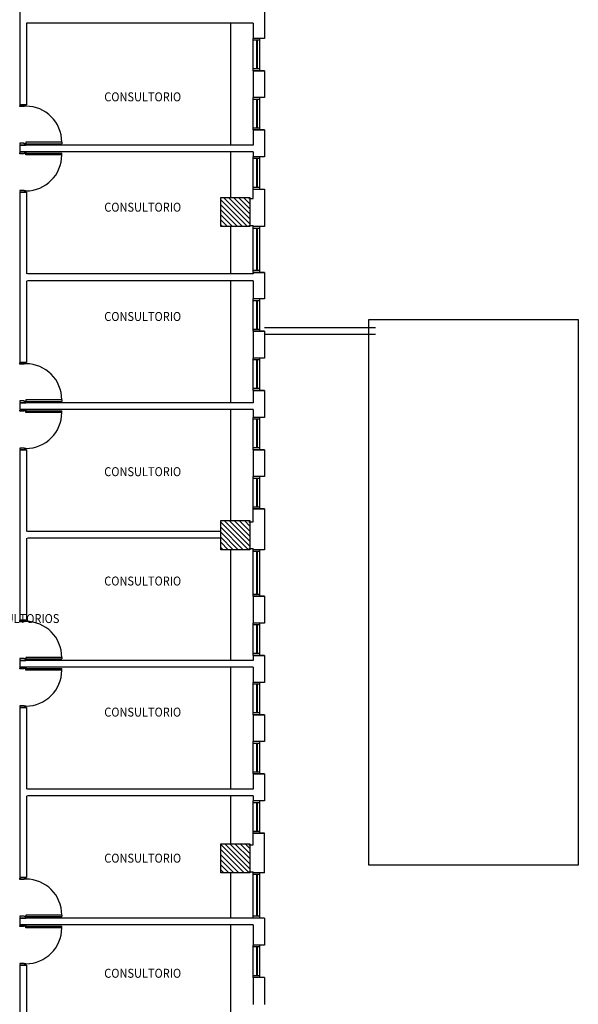
# Model space of a CAD drawing. Units: metres. Extents: x 109 to 2149, y -247 to 985.
# Drawn here: x 337 to 350, y -71 to -49 of the extents above; entities that cross this region are included whole.
import ezdxf

# ---------------------------------------------------------------- set-up
doc = ezdxf.new("R2010")
doc.units = ezdxf.units.M
doc.layers.add('ACHU COL EST ANTIGUAS', color=255, linetype='Continuous', lineweight=0)
doc.layers.add('COL EST ANTIGUA', color=255, linetype='Continuous', lineweight=30)
doc.layers.add('U_BORDILLOS_2', color=255, linetype='Continuous')
doc.styles.add('C80_XREFS_ESTADO ACTUAL INICIAL_RECORTADO$0$ROMANS', font='romans.shx')

# ---------------------------------------------------------------- blocks, each defined once
blk = doc.blocks.new('COL65X65')
at = {"layer": 'ACHU COL EST ANTIGUAS'}
h = blk.add_hatch(dxfattribs=at)
h.set_pattern_fill('ANSI31', color=256, scale=0.025, angle=90, style=0)
h.paths.add_polyline_path([(-0.325, 0.325), (0.325, 0.325), (0.325, -0.325), (-0.325, -0.325)])
at = {"layer": 'COL EST ANTIGUA'}
blk.add_lwpolyline([(-0.325, 0.325), (0.325, 0.325), (0.325, -0.325), (-0.325, -0.325), (-0.325, 0.325)], dxfattribs=at)

msp = doc.modelspace()

# ---------------------------------------------------------------- linework, layer by layer
at = {"layer": 'U_BORDILLOS_2', "ltscale": 0.05}
for p, q in [((337.2517, -47.3228), (337.2517, -51.2328)), ((342.7017, -49.1541), (342.7017, -49.7541)), ((337.4017, -49.4128), (337.4017, -51.2328)), ((342.4517, -49.4128), (337.4017, -49.4128)), ((341.9517, -52.1328), (341.9517, -49.4128)), ((342.4517, -49.4128), (342.4517, -49.7541)), ((342.7017, -49.7541), (342.4517, -49.7541)), ((342.4517, -50.4741), (342.4517, -49.7541)), ((342.4517, -50.4741), (342.4517, -49.7541)), ((342.6017, -49.7941), (342.4517, -49.7941)), ((342.6017, -49.7941), (342.4517, -49.7941)), ((342.5267, -49.7941), (342.5267, -50.4341)), ((342.5267, -49.7941), (342.5267, -50.4341)), ((342.5417, -49.7941), (342.5417, -50.4341)), ((342.5417, -49.7941), (342.5417, -50.4341)), ((342.6017, -50.4741), (342.6017, -49.7541)), ((342.6017, -50.4741), (342.6017, -49.7541)), ((342.6017, -50.4341), (342.4517, -50.4341)), ((342.6017, -50.4341), (342.4517, -50.4341)), ((342.4517, -50.4741), (342.4517, -51.0741)), ((342.7017, -50.4741), (342.4517, -50.4741)), ((342.4517, -50.4741), (342.7017, -50.4741)), ((342.7017, -50.4741), (342.4517, -50.4741)), ((342.7017, -50.4741), (342.7017, -51.0741)), ((342.7017, -51.0741), (342.4517, -51.0741)), ((342.4517, -51.7941), (342.4517, -51.0741)), ((342.4517, -51.7941), (342.4517, -51.0741)), ((342.6017, -51.7941), (342.6017, -51.0741)), ((342.6017, -51.7941), (342.6017, -51.0741)), ((337.4017, -51.2328), (337.2517, -51.2328)), ((337.2517, -51.2328), (337.3867, -51.2328)), ((337.2517, -51.2733), (337.2517, -51.2463)), ((337.2517, -51.2463), (337.2652, -51.2463)), ((337.3507, -51.2733), (337.2517, -51.2733)), ((337.2652, -51.2463), (337.2652, -51.2328)), ((337.3867, -51.2643), (337.3507, -51.2643)), ((337.3507, -51.2643), (337.3507, -51.2733)), ((337.3867, -51.2328), (337.3732, -51.2328)), ((337.3732, -51.2328), (337.3732, -51.2463)), ((337.3732, -51.2463), (337.3867, -51.2463)), ((337.3867, -51.2463), (337.3867, -51.2643)), ((342.6017, -51.1141), (342.4517, -51.1141)), ((342.6017, -51.1141), (342.4517, -51.1141)), ((342.5267, -51.1141), (342.5267, -51.7541)), ((342.5267, -51.1141), (342.5267, -51.7541)), ((342.5417, -51.1141), (342.5417, -51.7541)), ((342.5417, -51.1141), (342.5417, -51.7541)), ((342.6017, -51.7541), (342.4517, -51.7541)), ((342.6017, -51.7541), (342.4517, -51.7541)), ((342.4517, -51.7941), (342.4517, -52.1328)), ((342.7017, -51.7941), (342.4517, -51.7941)), ((342.4517, -51.7941), (342.7017, -51.7941)), ((342.7017, -51.7941), (342.4517, -51.7941)), ((342.7017, -51.7941), (342.7017, -52.3941)), ((337.3507, -52.0923), (337.2517, -52.0923)), ((337.2517, -52.0923), (337.2517, -52.1193)), ((337.2517, -52.1193), (337.2652, -52.1193)), ((337.2517, -52.1328), (337.2517, -52.2828)), ((337.2517, -52.1328), (337.3867, -52.1328)), ((337.2652, -52.1193), (337.2652, -52.1328)), ((342.4517, -52.1328), (337.2767, -52.1328)), ((337.3507, -52.1013), (337.3507, -52.0923)), ((337.3867, -52.1013), (337.3507, -52.1013)), ((337.3732, -52.1328), (337.3732, -52.1193)), ((337.3732, -52.1193), (337.3867, -52.1193)), ((337.3867, -52.1328), (337.3732, -52.1328)), ((338.1877, -52.0653), (337.3867, -52.0653)), ((337.3867, -52.0653), (337.3867, -52.1013)), ((337.3867, -52.1013), (338.1877, -52.1013)), ((337.3867, -52.1193), (337.3867, -52.1013)), ((338.1877, -52.0653), (338.1877, -52.1013)), ((337.2517, -52.2828), (337.3867, -52.2828)), ((337.2517, -52.3233), (337.2517, -52.2963)), ((337.2517, -52.2963), (337.2652, -52.2963)), ((337.3507, -52.3233), (337.2517, -52.3233)), ((337.2652, -52.2963), (337.2652, -52.2828)), ((342.4517, -52.2828), (337.2767, -52.2828)), ((337.3867, -52.3143), (337.3507, -52.3143)), ((337.3507, -52.3143), (337.3507, -52.3233)), ((337.3867, -52.2828), (337.3732, -52.2828)), ((337.3732, -52.2828), (337.3732, -52.2963)), ((337.3732, -52.2963), (337.3867, -52.2963)), ((337.3867, -52.2963), (337.3867, -52.3143)), ((337.3867, -52.3143), (338.1877, -52.3143)), ((337.3867, -52.3503), (337.3867, -52.3143)), ((338.1877, -52.3503), (337.3867, -52.3503)), ((338.1877, -52.3503), (338.1877, -52.3143)), ((341.9517, -53.2978), (341.9517, -52.2828)), ((342.4517, -52.2828), (342.4517, -52.3941)), ((342.7017, -52.3941), (342.4517, -52.3941)), ((342.4517, -53.1141), (342.4517, -52.3941)), ((342.4517, -53.1141), (342.4517, -52.3941)), ((342.6017, -53.1141), (342.6017, -52.3941)), ((342.6017, -53.1141), (342.6017, -52.3941)), ((342.6017, -52.4341), (342.4517, -52.4341)), ((342.6017, -52.4341), (342.4517, -52.4341)), ((342.5267, -52.4341), (342.5267, -53.0741)), ((342.5267, -52.4341), (342.5267, -53.0741)), ((342.5417, -52.4341), (342.5417, -53.0741)), ((342.5417, -52.4341), (342.5417, -53.0741)), ((342.6017, -53.0741), (342.4517, -53.0741)), ((342.6017, -53.0741), (342.4517, -53.0741)), ((337.3507, -53.1423), (337.2517, -53.1423)), ((337.2517, -53.1423), (337.2517, -53.1693)), ((337.2517, -53.1693), (337.2652, -53.1693)), ((337.2517, -53.1828), (337.2517, -56.9728)), ((337.4017, -53.1828), (337.2517, -53.1828)), ((337.2517, -53.1828), (337.3867, -53.1828)), ((337.2652, -53.1693), (337.2652, -53.1828)), ((337.3507, -53.1513), (337.3507, -53.1423)), ((337.3867, -53.1513), (337.3507, -53.1513)), ((337.3732, -53.1828), (337.3732, -53.1693)), ((337.3732, -53.1693), (337.3867, -53.1693)), ((337.3867, -53.1828), (337.3732, -53.1828)), ((337.3867, -53.1693), (337.3867, -53.1513)), ((337.4017, -53.1828), (337.4017, -55.0028)), ((342.4517, -53.3228), (342.4517, -53.1141)), ((342.4517, -53.1141), (342.7017, -53.1141)), ((342.7017, -53.1141), (342.7017, -53.9478)), ((342.3517, -53.3228), (342.4517, -53.3228)), ((341.9517, -55.0028), (341.9517, -53.9478)), ((342.3517, -53.9228), (342.4517, -53.9228)), ((342.4517, -53.9478), (342.4517, -53.9228)), ((342.7017, -53.9478), (342.4517, -53.9478)), ((342.4517, -54.9684), (342.4517, -53.9478)), ((342.4517, -54.9684), (342.4517, -53.9478)), ((342.6017, -54.9684), (342.6017, -53.9478)), ((342.6017, -54.9684), (342.6017, -53.9478)), ((342.6017, -53.9878), (342.4517, -53.9878)), ((342.6017, -53.9878), (342.4517, -53.9878)), ((342.5267, -53.9878), (342.5267, -54.9284)), ((342.5267, -53.9878), (342.5267, -54.9284)), ((342.5417, -53.9878), (342.5417, -54.9284)), ((342.5417, -53.9878), (342.5417, -54.9284)), ((342.4517, -55.0028), (337.4267, -55.0028)), ((342.6017, -54.9284), (342.4517, -54.9284)), ((342.6017, -54.9284), (342.4517, -54.9284)), ((342.4517, -54.9684), (342.4517, -55.0028)), ((342.7017, -54.9684), (342.4517, -54.9684)), ((342.4517, -54.9684), (342.7017, -54.9684)), ((342.7017, -54.9684), (342.4517, -54.9684)), ((342.7017, -54.9684), (342.7017, -55.5583)), ((337.4017, -55.1528), (337.4017, -56.9728)), ((342.4517, -55.1528), (337.4267, -55.1528)), ((341.9517, -57.8728), (341.9517, -55.1528)), ((342.4517, -55.1528), (342.4517, -55.5583)), ((342.7017, -55.5583), (342.4517, -55.5583)), ((342.4517, -56.2783), (342.4517, -55.5583)), ((342.4517, -56.2783), (342.4517, -55.5583)), ((342.6017, -55.5983), (342.4517, -55.5983)), ((342.6017, -55.5983), (342.4517, -55.5983)), ((342.5267, -55.5983), (342.5267, -56.2383)), ((342.5267, -55.5983), (342.5267, -56.2383)), ((342.5417, -55.5983), (342.5417, -56.2383)), ((342.5417, -55.5983), (342.5417, -56.2383)), ((342.6017, -56.2783), (342.6017, -55.5583)), ((342.6017, -56.2783), (342.6017, -55.5583)), ((342.6017, -56.2383), (342.4517, -56.2383)), ((342.6017, -56.2383), (342.4517, -56.2383)), ((342.4517, -56.2783), (342.4517, -56.8783)), ((342.7017, -56.2783), (342.4517, -56.2783)), ((342.4517, -56.2783), (342.7017, -56.2783)), ((342.7017, -56.2783), (342.4517, -56.2783)), ((345.1757, -56.2), (342.7017, -56.2)), ((342.7017, -56.2783), (342.7017, -56.8783)), ((345.1757, -56.35), (342.7017, -56.35)), ((337.4017, -56.9728), (337.2517, -56.9728)), ((337.2517, -56.9728), (337.3867, -56.9728)), ((337.2517, -57.0133), (337.2517, -56.9863)), ((337.2517, -56.9863), (337.2652, -56.9863)), ((337.3507, -57.0133), (337.2517, -57.0133)), ((337.2652, -56.9863), (337.2652, -56.9728)), ((337.3867, -57.0043), (337.3507, -57.0043)), ((337.3507, -57.0043), (337.3507, -57.0133)), ((337.3867, -56.9728), (337.3732, -56.9728)), ((337.3732, -56.9728), (337.3732, -56.9863)), ((337.3732, -56.9863), (337.3867, -56.9863)), ((337.3867, -56.9863), (337.3867, -57.0043)), ((342.7017, -56.8783), (342.4517, -56.8783)), ((342.4517, -57.5983), (342.4517, -56.8783)), ((342.4517, -57.5983), (342.4517, -56.8783)), ((342.6017, -56.9183), (342.4517, -56.9183)), ((342.6017, -56.9183), (342.4517, -56.9183)), ((342.5267, -56.9183), (342.5267, -57.5583)), ((342.5267, -56.9183), (342.5267, -57.5583)), ((342.5417, -56.9183), (342.5417, -57.5583)), ((342.5417, -56.9183), (342.5417, -57.5583)), ((342.6017, -57.5983), (342.6017, -56.8783)), ((342.6017, -57.5983), (342.6017, -56.8783)), ((342.6017, -57.5583), (342.4517, -57.5583)), ((342.6017, -57.5583), (342.4517, -57.5583)), ((342.4517, -57.5983), (342.4517, -57.8728)), ((342.7017, -57.5983), (342.4517, -57.5983)), ((342.4517, -57.5983), (342.7017, -57.5983)), ((342.7017, -57.5983), (342.4517, -57.5983)), ((342.7017, -57.5983), (342.7017, -58.1983)), ((337.3507, -57.8323), (337.2517, -57.8323)), ((337.2517, -57.8323), (337.2517, -57.8593)), ((337.2517, -57.8593), (337.2652, -57.8593)), ((337.2517, -57.8728), (337.2517, -58.0228)), ((337.2517, -57.8728), (337.3867, -57.8728)), ((337.2652, -57.8593), (337.2652, -57.8728)), ((342.4517, -57.8728), (337.2767, -57.8728)), ((337.3507, -57.8413), (337.3507, -57.8323)), ((337.3867, -57.8413), (337.3507, -57.8413)), ((337.3732, -57.8728), (337.3732, -57.8593)), ((337.3732, -57.8593), (337.3867, -57.8593)), ((337.3867, -57.8728), (337.3732, -57.8728)), ((338.1877, -57.8053), (337.3867, -57.8053)), ((337.3867, -57.8053), (337.3867, -57.8413)), ((337.3867, -57.8413), (338.1877, -57.8413)), ((337.3867, -57.8593), (337.3867, -57.8413)), ((338.1877, -57.8053), (338.1877, -57.8413)), ((337.2517, -58.0228), (337.3867, -58.0228)), ((337.2517, -58.0633), (337.2517, -58.0363)), ((337.2517, -58.0363), (337.2652, -58.0363)), ((337.3507, -58.0633), (337.2517, -58.0633)), ((337.2652, -58.0363), (337.2652, -58.0228)), ((342.4517, -58.0228), (337.2767, -58.0228)), ((337.3867, -58.0543), (337.3507, -58.0543)), ((337.3507, -58.0543), (337.3507, -58.0633)), ((337.3867, -58.0228), (337.3732, -58.0228)), ((337.3732, -58.0228), (337.3732, -58.0363)), ((337.3732, -58.0363), (337.3867, -58.0363)), ((337.3867, -58.0363), (337.3867, -58.0543)), ((337.3867, -58.0543), (338.1877, -58.0543)), ((337.3867, -58.0903), (337.3867, -58.0543)), ((338.1877, -58.0903), (337.3867, -58.0903)), ((338.1877, -58.0903), (338.1877, -58.0543)), ((341.9517, -60.4978), (341.9517, -58.0228)), ((342.4517, -58.0228), (342.4517, -58.1983)), ((342.7017, -58.1983), (342.4517, -58.1983)), ((342.4517, -58.9183), (342.4517, -58.1983)), ((342.4517, -58.9183), (342.4517, -58.1983)), ((342.6017, -58.2383), (342.4517, -58.2383)), ((342.6017, -58.2383), (342.4517, -58.2383)), ((342.5267, -58.2383), (342.5267, -58.8783)), ((342.5267, -58.2383), (342.5267, -58.8783)), ((342.5417, -58.2383), (342.5417, -58.8783)), ((342.5417, -58.2383), (342.5417, -58.8783)), ((342.6017, -58.9183), (342.6017, -58.1983)), ((342.6017, -58.9183), (342.6017, -58.1983)), ((337.3507, -58.8823), (337.2517, -58.8823)), ((337.2517, -58.8823), (337.2517, -58.9093)), ((337.2517, -58.9093), (337.2652, -58.9093)), ((337.2517, -58.9228), (337.2517, -62.7128)), ((337.4017, -58.9228), (337.2517, -58.9228)), ((337.2517, -58.9228), (337.3867, -58.9228)), ((337.2652, -58.9093), (337.2652, -58.9228)), ((337.3507, -58.8913), (337.3507, -58.8823)), ((337.3867, -58.8913), (337.3507, -58.8913)), ((337.3732, -58.9228), (337.3732, -58.9093)), ((337.3732, -58.9093), (337.3867, -58.9093)), ((337.3867, -58.9228), (337.3732, -58.9228)), ((337.3867, -58.9093), (337.3867, -58.8913)), ((337.4017, -58.9228), (337.4017, -60.7428)), ((342.6017, -58.8783), (342.4517, -58.8783)), ((342.6017, -58.8783), (342.4517, -58.8783)), ((342.4517, -58.9183), (342.4517, -59.5183)), ((342.7017, -58.9183), (342.4517, -58.9183)), ((342.4517, -58.9183), (342.7017, -58.9183)), ((342.7017, -58.9183), (342.4517, -58.9183)), ((342.7017, -58.9183), (342.7017, -59.5183)), ((342.7017, -59.5183), (342.4517, -59.5183)), ((342.4517, -60.2383), (342.4517, -59.5183)), ((342.4517, -60.2383), (342.4517, -59.5183)), ((342.6017, -59.5583), (342.4517, -59.5583)), ((342.6017, -59.5583), (342.4517, -59.5583)), ((342.5267, -59.5583), (342.5267, -60.1983)), ((342.5267, -59.5583), (342.5267, -60.1983)), ((342.5417, -59.5583), (342.5417, -60.1983)), ((342.5417, -59.5583), (342.5417, -60.1983)), ((342.6017, -60.2383), (342.6017, -59.5183)), ((342.6017, -60.2383), (342.6017, -59.5183)), ((342.6017, -60.1983), (342.4517, -60.1983)), ((342.6017, -60.1983), (342.4517, -60.1983)), ((342.4517, -60.2383), (342.7017, -60.2383)), ((342.4517, -60.5228), (342.4517, -60.2383)), ((342.7017, -60.2383), (342.4517, -60.2383)), ((342.4517, -60.2383), (342.7017, -60.2383)), ((342.7017, -60.2383), (342.4517, -60.2383)), ((342.7017, -60.2383), (342.7017, -61.1478)), ((342.3517, -60.5228), (342.4517, -60.5228)), ((341.7267, -60.7428), (337.4267, -60.7428)), ((337.4017, -60.8928), (337.4017, -62.7128)), ((341.7267, -60.8928), (337.4267, -60.8928)), ((341.9517, -63.6128), (341.9517, -61.1478)), ((342.3517, -61.1228), (342.4517, -61.1228)), ((342.4517, -61.1478), (342.4517, -61.1228)), ((342.4517, -62.1825), (342.4517, -61.1478)), ((342.4517, -62.1825), (342.4517, -61.1478)), ((342.7017, -61.1478), (342.4517, -61.1478)), ((342.6017, -61.1878), (342.4517, -61.1878)), ((342.6017, -61.1878), (342.4517, -61.1878)), ((342.5267, -61.1878), (342.5267, -62.1425)), ((342.5267, -61.1878), (342.5267, -62.1425)), ((342.5417, -61.1878), (342.5417, -62.1425)), ((342.5417, -61.1878), (342.5417, -62.1425)), ((342.6017, -62.1825), (342.6017, -61.1478)), ((342.6017, -62.1825), (342.6017, -61.1478)), ((342.6017, -62.1425), (342.4517, -62.1425)), ((342.6017, -62.1425), (342.4517, -62.1425)), ((342.4517, -62.1825), (342.4517, -62.7825)), ((342.4517, -62.1825), (342.7017, -62.1825)), ((342.7017, -62.1825), (342.4517, -62.1825)), ((342.7017, -62.1825), (342.7017, -62.7825)), ((337.4017, -62.7128), (337.2517, -62.7128)), ((337.2517, -62.7128), (337.3867, -62.7128)), ((337.2517, -62.7533), (337.2517, -62.7263)), ((337.2517, -62.7263), (337.2652, -62.7263)), ((337.2652, -62.7263), (337.2652, -62.7128)), ((337.3867, -62.7128), (337.3732, -62.7128)), ((337.3732, -62.7128), (337.3732, -62.7263)), ((337.3732, -62.7263), (337.3867, -62.7263)), ((337.3867, -62.7263), (337.3867, -62.7443)), ((337.3507, -62.7533), (337.2517, -62.7533)), ((337.3867, -62.7443), (337.3507, -62.7443)), ((337.3507, -62.7443), (337.3507, -62.7533)), ((342.7017, -62.7825), (342.4517, -62.7825)), ((342.4517, -63.5025), (342.4517, -62.7825)), ((342.4517, -63.5025), (342.4517, -62.7825)), ((342.6017, -62.8225), (342.4517, -62.8225)), ((342.6017, -62.8225), (342.4517, -62.8225)), ((342.5267, -62.8225), (342.5267, -63.4625)), ((342.5267, -62.8225), (342.5267, -63.4625)), ((342.5417, -62.8225), (342.5417, -63.4625)), ((342.5417, -62.8225), (342.5417, -63.4625)), ((342.6017, -63.5025), (342.6017, -62.7825)), ((342.6017, -63.5025), (342.6017, -62.7825)), ((337.3507, -63.5723), (337.2517, -63.5723)), ((337.2517, -63.5723), (337.2517, -63.5993)), ((337.2517, -63.5993), (337.2652, -63.5993)), ((337.2517, -63.6128), (337.2517, -63.7628)), ((337.2517, -63.6128), (337.3867, -63.6128)), ((337.2652, -63.5993), (337.2652, -63.6128)), ((342.4517, -63.6128), (337.2767, -63.6128)), ((337.3507, -63.5813), (337.3507, -63.5723)), ((337.3867, -63.5813), (337.3507, -63.5813)), ((337.3732, -63.6128), (337.3732, -63.5993)), ((337.3732, -63.5993), (337.3867, -63.5993)), ((337.3867, -63.6128), (337.3732, -63.6128)), ((338.1877, -63.5453), (337.3867, -63.5453)), ((337.3867, -63.5453), (337.3867, -63.5813)), ((337.3867, -63.5813), (338.1877, -63.5813)), ((337.3867, -63.5993), (337.3867, -63.5813)), ((338.1877, -63.5453), (338.1877, -63.5813)), ((342.6017, -63.4625), (342.4517, -63.4625)), ((342.6017, -63.4625), (342.4517, -63.4625)), ((342.4517, -63.5025), (342.4517, -63.6128)), ((342.4517, -63.5025), (342.7017, -63.5025)), ((342.7017, -63.5025), (342.4517, -63.5025)), ((342.7017, -63.5025), (342.7017, -64.1025)), ((337.2517, -63.7628), (337.3867, -63.7628)), ((337.2517, -63.8033), (337.2517, -63.7763)), ((337.2517, -63.7763), (337.2652, -63.7763)), ((337.3507, -63.8033), (337.2517, -63.8033)), ((337.2652, -63.7763), (337.2652, -63.7628)), ((342.4517, -63.7628), (337.2767, -63.7628)), ((337.3867, -63.7943), (337.3507, -63.7943)), ((337.3507, -63.7943), (337.3507, -63.8033)), ((337.3867, -63.7628), (337.3732, -63.7628)), ((337.3732, -63.7628), (337.3732, -63.7763)), ((337.3732, -63.7763), (337.3867, -63.7763)), ((337.3867, -63.7763), (337.3867, -63.7943)), ((337.3867, -63.7943), (338.1877, -63.7943)), ((337.3867, -63.8303), (337.3867, -63.7943)), ((338.1877, -63.8303), (337.3867, -63.8303)), ((338.1877, -63.8303), (338.1877, -63.7943)), ((341.9517, -66.4828), (341.9517, -63.7628)), ((342.4517, -63.7628), (342.4517, -64.1025)), ((342.7017, -64.1025), (342.4517, -64.1025)), ((342.4517, -64.8225), (342.4517, -64.1025)), ((342.4517, -64.8225), (342.4517, -64.1025)), ((342.6017, -64.1425), (342.4517, -64.1425)), ((342.6017, -64.1425), (342.4517, -64.1425)), ((342.5267, -64.1425), (342.5267, -64.7825)), ((342.5267, -64.1425), (342.5267, -64.7825)), ((342.5417, -64.1425), (342.5417, -64.7825)), ((342.5417, -64.1425), (342.5417, -64.7825)), ((342.6017, -64.8225), (342.6017, -64.1025)), ((342.6017, -64.8225), (342.6017, -64.1025)), ((337.3507, -64.6223), (337.2517, -64.6223)), ((337.2517, -64.6223), (337.2517, -64.6493)), ((337.2517, -64.6493), (337.2652, -64.6493)), ((337.2517, -64.6628), (337.2517, -68.4528)), ((337.4017, -64.6628), (337.2517, -64.6628)), ((337.2517, -64.6628), (337.3867, -64.6628)), ((337.2652, -64.6493), (337.2652, -64.6628)), ((337.3507, -64.6313), (337.3507, -64.6223)), ((337.3867, -64.6313), (337.3507, -64.6313)), ((337.3732, -64.6628), (337.3732, -64.6493)), ((337.3732, -64.6493), (337.3867, -64.6493)), ((337.3867, -64.6628), (337.3732, -64.6628)), ((337.3867, -64.6493), (337.3867, -64.6313)), ((337.4017, -64.6628), (337.4017, -66.4828)), ((342.6017, -64.7825), (342.4517, -64.7825)), ((342.6017, -64.7825), (342.4517, -64.7825)), ((342.4517, -64.8225), (342.4517, -65.4225)), ((342.4517, -64.8225), (342.7017, -64.8225)), ((342.7017, -64.8225), (342.4517, -64.8225)), ((342.7017, -64.8225), (342.7017, -65.4225)), ((342.7017, -65.4225), (342.4517, -65.4225)), ((342.4517, -66.1425), (342.4517, -65.4225)), ((342.4517, -66.1425), (342.4517, -65.4225)), ((342.6017, -65.4625), (342.4517, -65.4625)), ((342.6017, -65.4625), (342.4517, -65.4625)), ((342.5267, -65.4625), (342.5267, -66.1025)), ((342.5267, -65.4625), (342.5267, -66.1025)), ((342.5417, -65.4625), (342.5417, -66.1025)), ((342.5417, -65.4625), (342.5417, -66.1025)), ((342.6017, -66.1425), (342.6017, -65.4225)), ((342.6017, -66.1425), (342.6017, -65.4225)), ((342.6017, -66.1025), (342.4517, -66.1025)), ((342.6017, -66.1025), (342.4517, -66.1025)), ((342.4517, -66.1425), (342.4517, -66.4828)), ((342.7017, -66.1425), (342.4517, -66.1425)), ((342.4517, -66.1425), (342.7017, -66.1425)), ((342.7017, -66.1425), (342.4517, -66.1425)), ((342.7017, -66.1425), (342.7017, -66.7425)), ((337.4017, -66.6328), (337.4017, -68.4528)), ((342.4517, -66.4828), (337.4267, -66.4828)), ((342.4517, -66.6328), (337.4267, -66.6328)), ((341.9517, -67.6978), (341.9517, -66.6328)), ((342.4517, -66.6328), (342.4517, -66.7425)), ((342.7017, -66.7425), (342.4517, -66.7425)), ((342.4517, -67.4625), (342.4517, -66.7425)), ((342.4517, -67.4625), (342.4517, -66.7425)), ((342.6017, -66.7825), (342.4517, -66.7825)), ((342.6017, -66.7825), (342.4517, -66.7825)), ((342.5267, -66.7825), (342.5267, -67.4225)), ((342.5267, -66.7825), (342.5267, -67.4225)), ((342.5417, -66.7825), (342.5417, -67.4225)), ((342.5417, -66.7825), (342.5417, -67.4225)), ((342.6017, -67.4625), (342.6017, -66.7425)), ((342.6017, -67.4625), (342.6017, -66.7425)), ((342.6017, -67.4225), (342.4517, -67.4225)), ((342.6017, -67.4225), (342.4517, -67.4225)), ((342.4517, -67.4625), (342.7017, -67.4625)), ((342.4517, -67.7228), (342.4517, -67.4625)), ((342.7017, -67.4625), (342.4517, -67.4625)), ((342.7017, -68.3478), (342.7017, -67.4625)), ((342.3517, -67.7228), (342.4517, -67.7228)), ((341.9517, -69.3528), (341.9517, -68.3478)), ((342.3517, -68.3228), (342.4517, -68.3228)), ((342.4517, -68.3437), (342.4517, -68.3228)), ((342.7017, -68.3437), (342.4517, -68.3437)), ((342.4517, -69.3528), (342.4517, -68.3437)), ((342.4517, -69.3528), (342.4517, -68.3437)), ((342.6017, -68.3837), (342.4517, -68.3837)), ((342.6017, -68.3837), (342.4517, -68.3837)), ((342.5267, -68.3837), (342.5267, -69.3128)), ((342.5267, -68.3837), (342.5267, -69.3128)), ((342.5417, -68.3837), (342.5417, -69.3128)), ((342.5417, -68.3837), (342.5417, -69.3128)), ((342.6017, -69.3528), (342.6017, -68.3437)), ((342.6017, -69.3528), (342.6017, -68.3437)), ((337.4017, -68.4528), (337.2517, -68.4528)), ((337.2517, -68.4528), (337.3867, -68.4528)), ((337.2517, -68.4933), (337.2517, -68.4663)), ((337.2517, -68.4663), (337.2652, -68.4663)), ((337.3507, -68.4933), (337.2517, -68.4933)), ((337.2652, -68.4663), (337.2652, -68.4528)), ((337.3867, -68.4843), (337.3507, -68.4843)), ((337.3507, -68.4843), (337.3507, -68.4933)), ((337.3867, -68.4528), (337.3732, -68.4528)), ((337.3732, -68.4528), (337.3732, -68.4663)), ((337.3732, -68.4663), (337.3867, -68.4663)), ((337.3867, -68.4663), (337.3867, -68.4843)), ((337.3507, -69.3123), (337.2517, -69.3123)), ((337.2517, -69.3123), (337.2517, -69.3393)), ((337.3507, -69.3213), (337.3507, -69.3123)), ((338.1877, -69.2853), (337.3867, -69.2853)), ((337.3867, -69.2853), (337.3867, -69.3213)), ((338.1877, -69.2853), (338.1877, -69.3213)), ((342.6017, -69.3128), (342.4517, -69.3128)), ((342.6017, -69.3128), (342.4517, -69.3128)), ((337.2517, -69.3393), (337.2652, -69.3393)), ((337.2517, -69.3528), (337.2517, -69.5028)), ((337.2517, -69.3528), (337.3867, -69.3528)), ((337.2517, -69.5028), (337.3867, -69.5028)), ((337.2517, -69.5433), (337.2517, -69.5163)), ((337.2517, -69.5163), (337.2652, -69.5163)), ((337.2652, -69.3393), (337.2652, -69.3528)), ((337.2652, -69.5163), (337.2652, -69.5028)), ((342.7017, -69.3528), (337.2767, -69.3528)), ((342.4517, -69.5028), (337.2767, -69.5028)), ((337.3867, -69.3213), (337.3507, -69.3213)), ((337.3867, -69.5343), (337.3507, -69.5343)), ((337.3507, -69.5343), (337.3507, -69.5433)), ((337.3732, -69.3528), (337.3732, -69.3393)), ((337.3732, -69.3393), (337.3867, -69.3393)), ((337.3867, -69.3528), (337.3732, -69.3528)), ((337.3867, -69.5028), (337.3732, -69.5028)), ((337.3732, -69.5028), (337.3732, -69.5163)), ((337.3732, -69.5163), (337.3867, -69.5163)), ((337.3867, -69.3213), (338.1877, -69.3213)), ((337.3867, -69.3393), (337.3867, -69.3213)), ((337.3867, -69.5163), (337.3867, -69.5343)), ((337.3867, -69.5343), (338.1877, -69.5343)), ((337.3867, -69.5703), (337.3867, -69.5343)), ((338.1877, -69.5703), (338.1877, -69.5343)), ((341.9517, -72.2028), (341.9517, -69.5028)), ((342.4517, -69.5028), (342.4517, -69.957)), ((342.7017, -69.3528), (342.7017, -69.957)), ((337.3507, -69.5433), (337.2517, -69.5433)), ((338.1877, -69.5703), (337.3867, -69.5703)), ((342.7017, -69.957), (342.4517, -69.957)), ((342.4517, -70.677), (342.4517, -69.957)), ((342.4517, -70.677), (342.4517, -69.957)), ((342.6017, -70.677), (342.6017, -69.957)), ((342.6017, -70.677), (342.6017, -69.957)), ((342.6017, -69.997), (342.4517, -69.997)), ((342.6017, -69.997), (342.4517, -69.997)), ((342.5267, -69.997), (342.5267, -70.637)), ((342.5267, -69.997), (342.5267, -70.637)), ((342.5417, -69.997), (342.5417, -70.637)), ((342.5417, -69.997), (342.5417, -70.637)), ((337.3507, -70.3623), (337.2517, -70.3623)), ((337.2517, -70.3623), (337.2517, -70.3893)), ((337.2517, -70.3893), (337.2652, -70.3893)), ((337.2517, -70.4028), (337.2517, -74.1728)), ((337.4017, -70.4028), (337.2517, -70.4028)), ((337.2517, -70.4028), (337.3867, -70.4028)), ((337.2652, -70.3893), (337.2652, -70.4028)), ((337.3507, -70.3713), (337.3507, -70.3623)), ((337.3867, -70.3713), (337.3507, -70.3713)), ((337.3732, -70.4028), (337.3732, -70.3893)), ((337.3732, -70.3893), (337.3867, -70.3893)), ((337.3867, -70.4028), (337.3732, -70.4028)), ((337.3867, -70.3893), (337.3867, -70.3713)), ((337.4017, -70.4028), (337.4017, -72.2028)), ((342.6017, -70.637), (342.4517, -70.637)), ((342.6017, -70.637), (342.4517, -70.637)), ((342.4517, -70.677), (342.4517, -71.277)), ((342.7017, -70.677), (342.4517, -70.677)), ((342.7017, -70.677), (342.7017, -71.277))]:
    msp.add_line(p, q, dxfattribs=at)
at = {"layer": 'U_BORDILLOS_2', "ltscale": 0.05, "elevation": 1.128}
msp.add_lwpolyline([(345.0257, -56.0184), (349.691, -56.0184), (349.691, -68.1744), (345.0257, -68.1744)], close=True, dxfattribs=at)
at = {"layer": 'U_BORDILLOS_2', "ltscale": 0.05}
for centre, start, end in [((337.3867, -52.0653, 1.128), 0, 90), ((337.3867, -52.3503, 1.128), 270, 0), ((337.3867, -57.8053, 1.128), 0, 90), ((337.3867, -58.0903, 1.128), 270, 0), ((337.3867, -63.5453, 1.128), 0, 90), ((337.3867, -63.8303, 1.128), 270, 0), ((337.3867, -69.2853, 1.128), 0, 90), ((337.3867, -69.5703, 1.128), 270, 0)]:
    msp.add_arc(centre, 0.801, start, end, dxfattribs=at)

# ---------------------------------------------------------------- block references
for p in [(342.0517, -53.6228), (342.0517, -60.8228), (342.0517, -68.0228)]:
    msp.add_blockref('COL65X65', p, dxfattribs=at)

# ---------------------------------------------------------------- texts
at = {"layer": 'U_BORDILLOS_2', "ltscale": 0.05, "style": 'C80_XREFS_ESTADO ACTUAL INICIAL_RECORTADO$0$ROMANS', "width": 0.9}
for s, p in [('CONSULTORIO', (339.1333, -51.157)), ('CONSULTORIO', (339.1333, -53.6156)), ('CONSULTORIO', (339.1333, -56.0507)), ('CONSULTORIO', (339.1333, -59.5077)), ('CONSULTORIO', (339.1333, -61.9443)), ('HALL CONSULTORIOS', (335.6255, -62.7804)), ('CONSULTORIO', (339.1333, -64.8648)), ('CONSULTORIO', (339.1333, -68.1191)), ('CONSULTORIO', (339.1333, -70.6837))]:
    msp.add_text(s, height=0.2, rotation=0.00009, dxfattribs=at).set_placement(p)

doc.saveas('drawing.dxf')
